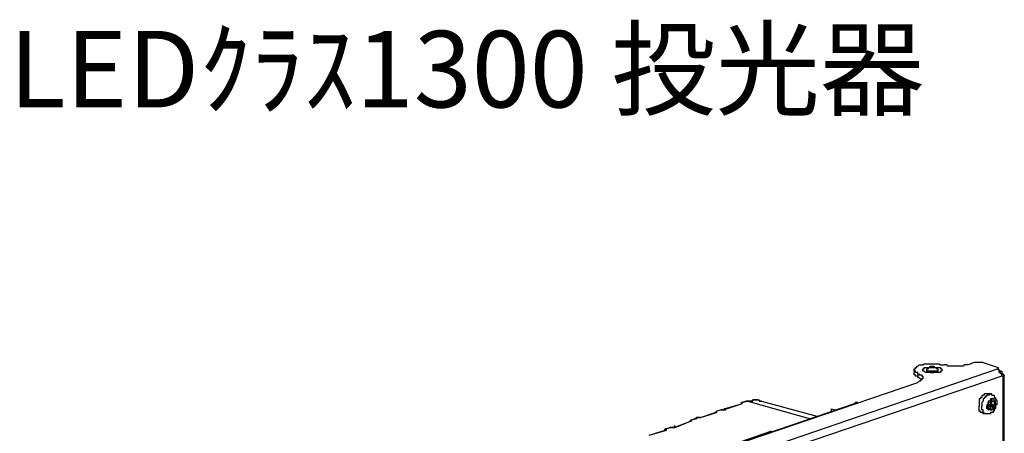
# Model space of a CAD drawing. Extents: x 0.3 to 99.9, y 9.3 to 98.4.
# Drawn here: x 0.4 to 39, y 82.2 to 98.4 of the extents above; entities that cross this region are included whole.
import ezdxf

# ---------------------------------------------------------------- set-up
doc = ezdxf.new("R2010")
doc.units = 0
doc.header["$LTSCALE"] = 25.4
doc.layers.get('0').update_dxf_attribs({"linetype": 'CONTINUOUS'})
doc.styles.get("Standard").update_dxf_attribs({"font": 'txt', "bigfont": 'BIGFONT.SHX'})

msp = doc.modelspace()

# ---------------------------------------------------------------- linework, layer by layer
for p, q in [((37.822, 85), (37.578, 84.903)), ((38.166, 85), (37.822, 85)), ((38.166, 85), (38.754, 84.804)), ((38.754, 84.756), (18.314, 77.746)), ((35.47, 84.706), (35.47, 84.607)), ((35.617, 84.56), (35.617, 84.413)), ((38.754, 84.804), (38.754, 84.706)), ((38.754, 84.756), (38.754, 84.804)), ((38.754, 84.756), (38.852, 84.657)), ((38.852, 84.657), (38.804, 84.657)), ((38.951, 84.56), (38.901, 84.51)), ((38.901, 84.461), (18.411, 77.5)), ((19.735, 78.823), (35.617, 84.217)), ((38.951, 84.461), (38.901, 84.461)), ((38.951, 64.952), (38.951, 84.461)), ((39, 84.461), (38.951, 84.461)), ((39, 65.049), (39, 84.461)), ((38.509, 83.725), (38.461, 83.775)), ((33.117, 83.382), (19.636, 78.775)), ((28.019, 83.187), (28.705, 83.382)), ((28.117, 83.187), (28.705, 83.382)), ((28.901, 83.481), (28.705, 83.431)), ((28.705, 83.431), (28.705, 83.382)), ((28.705, 83.382), (28.754, 83.431)), ((28.754, 83.431), (28.705, 83.431)), ((28.95, 83.481), (28.754, 83.431)), ((28.901, 83.481), (28.95, 83.481)), ((28.901, 83.481), (28.95, 83.481)), ((28.95, 83.481), (31.401, 82.795)), ((29.44, 83.481), (29.49, 83.481)), ((29.49, 83.481), (31.647, 82.892)), ((38.362, 83.431), (38.362, 83.382)), ((38.362, 83.382), (38.362, 83.431)), ((38.362, 83.382), (38.362, 83.334)), ((38.509, 83.53), (38.461, 83.53)), ((38.461, 83.481), (38.509, 83.481)), ((38.461, 83.431), (38.509, 83.431)), ((38.509, 83.53), (38.509, 83.578)), ((38.509, 83.53), (38.509, 83.481)), ((38.509, 83.431), (38.509, 83.481)), ((38.509, 83.334), (38.509, 83.431)), ((38.608, 83.481), (38.608, 83.285)), ((27.088, 82.843), (27.725, 83.039)), ((27.088, 82.843), (27.675, 83.039)), ((27.675, 83.039), (27.725, 83.039)), ((27.725, 83.039), (27.675, 83.039)), ((27.971, 83.138), (27.725, 83.088)), ((27.921, 83.138), (27.725, 83.088)), ((27.725, 83.039), (27.725, 83.088)), ((27.921, 83.138), (27.971, 83.138)), ((28.019, 83.187), (28.019, 83.138)), ((32.234, 83.088), (32.234, 83.187)), ((32.234, 83.187), (32.381, 83.138)), ((38.264, 82.991), (38.166, 82.991)), ((38.362, 83.187), (38.362, 83.334)), ((38.362, 83.285), (38.461, 83.285)), ((38.362, 83.235), (38.461, 83.187)), ((38.461, 83.138), (38.461, 83.187)), ((38.509, 83.138), (38.461, 83.138)), ((38.461, 83.138), (38.509, 83.138)), ((38.608, 83.285), (38.509, 83.334)), ((38.509, 83.285), (38.608, 83.285)), ((26.057, 82.452), (26.696, 82.696)), ((26.107, 82.452), (26.696, 82.696)), ((26.989, 82.843), (26.745, 82.745)), ((26.94, 82.795), (26.745, 82.745)), ((29.882, 82.305), (19.587, 78.775)), ((25.078, 82.156), (25.764, 82.353)), ((25.078, 82.156), (25.714, 82.353)), ((25.714, 82.402), (25.714, 82.353)), ((25.764, 82.402), (25.714, 82.402)), ((25.714, 82.402), (25.764, 82.402)), ((25.714, 82.353), (25.764, 82.353)), ((25.96, 82.452), (25.764, 82.402)), ((25.911, 82.452), (25.764, 82.402)), ((25.764, 82.353), (25.764, 82.402)), ((25.96, 82.452), (25.911, 82.452)), ((25.911, 82.452), (25.96, 82.452)), ((26.107, 82.452), (26.057, 82.452))]:
    msp.add_line(p, q)
for points in [[(35.47, 84.706), (35.47, 84.756), (35.518, 84.756), (35.518, 84.804), (35.568, 84.804), (35.568, 84.853), (35.617, 84.853), (35.667, 84.903), (35.764, 84.903), (35.813, 84.903), (35.861, 84.951), (35.911, 84.951), (35.96, 84.951), (36.058, 84.951), (36.254, 84.951), (36.401, 84.951), (36.45, 84.951), (36.5, 84.903), (36.549, 84.903), (36.646, 84.903)], [(37.578, 84.903), (37.479, 84.903), (37.43, 84.903), (37.382, 84.853), (37.333, 84.853), (37.235, 84.853), (37.136, 84.853), (37.087, 84.853), (36.99, 84.853), (36.843, 84.853), (36.793, 84.853), (36.744, 84.903), (36.696, 84.903), (36.646, 84.903)], [(35.617, 84.56), (35.617, 84.607), (35.568, 84.607), (35.518, 84.607), (35.518, 84.657), (35.47, 84.657), (35.47, 84.706)], [(35.617, 84.413), (35.617, 84.461), (35.568, 84.461), (35.518, 84.461), (35.518, 84.51), (35.47, 84.51), (35.47, 84.607)], [(35.617, 84.56), (35.667, 84.56), (35.667, 84.51), (35.715, 84.51), (35.764, 84.51), (35.764, 84.461), (35.813, 84.461), (35.813, 84.413)], [(35.911, 84.607), (35.861, 84.657), (35.813, 84.657), (35.813, 84.756), (35.861, 84.756), (35.861, 84.804), (35.911, 84.804), (35.96, 84.804), (36.058, 84.804), (36.107, 84.853), (36.204, 84.853), (36.254, 84.853), (36.254, 84.804), (36.353, 84.804), (36.401, 84.804), (36.45, 84.804), (36.5, 84.804), (36.5, 84.756), (36.549, 84.756), (36.549, 84.657), (36.5, 84.657), (36.5, 84.607), (36.45, 84.607), (36.401, 84.607), (36.353, 84.607), (36.254, 84.607), (36.204, 84.607), (36.107, 84.607), (36.058, 84.607), (35.96, 84.607), (35.911, 84.607)], [(36.01, 84.657), (35.96, 84.657), (35.96, 84.756), (36.01, 84.756), (36.058, 84.804), (36.107, 84.804), (36.204, 84.804), (36.303, 84.804), (36.353, 84.756), (36.401, 84.756), (36.401, 84.657), (36.353, 84.657), (36.204, 84.657), (36.107, 84.657), (36.01, 84.657)], [(36.401, 84.657), (36.401, 84.607), (36.353, 84.607), (36.303, 84.607), (36.254, 84.607), (36.204, 84.607), (36.157, 84.607), (36.107, 84.607), (36.058, 84.607), (36.01, 84.607), (35.96, 84.607), (35.96, 84.657)], [(36.107, 84.607), (36.157, 84.607), (36.204, 84.607), (36.254, 84.607)], [(38.901, 84.461), (38.901, 84.56), (38.852, 84.56), (38.852, 84.607), (38.804, 84.607), (38.804, 84.657), (38.804, 84.706), (38.754, 84.706), (38.754, 84.756)], [(38.852, 84.657), (38.901, 84.657), (38.901, 84.56), (38.951, 84.56)], [(38.951, 84.56), (38.951, 84.51), (39, 84.51), (39, 84.461)], [(35.617, 84.413), (35.667, 84.413), (35.715, 84.363), (35.764, 84.363), (35.764, 84.314)], [(35.813, 84.413), (35.813, 84.363), (35.764, 84.363), (35.764, 84.314), (35.715, 84.314), (35.715, 84.264), (35.667, 84.264), (35.617, 84.217)], [(38.461, 83.775), (38.411, 83.775), (38.362, 83.775), (38.312, 83.775), (38.264, 83.775), (38.215, 83.775), (38.215, 83.725), (38.166, 83.725), (38.118, 83.677), (38.118, 83.628), (38.068, 83.628), (38.068, 83.578), (38.019, 83.578), (38.019, 83.285)], [(38.509, 83.725), (38.509, 83.775), (38.461, 83.775), (38.411, 83.775), (38.411, 83.725), (38.362, 83.725), (38.312, 83.725), (38.312, 83.677), (38.264, 83.677), (38.264, 83.628), (38.215, 83.628), (38.215, 83.578), (38.166, 83.578), (38.166, 83.481), (38.118, 83.431), (38.118, 83.334), (38.118, 83.285)], [(28.705, 83.382), (28.705, 83.431), (28.754, 83.431)], [(29.048, 83.481), (29, 83.481), (28.95, 83.481), (28.901, 83.481)], [(28.95, 83.481), (29, 83.481), (29.048, 83.481), (29.097, 83.481), (29.147, 83.481), (29.147, 83.53), (29.196, 83.53), (29.244, 83.53), (29.294, 83.53), (29.343, 83.53), (29.391, 83.53), (29.391, 83.481), (29.44, 83.481)], [(29.49, 83.481), (29.44, 83.481), (29.343, 83.53), (29.147, 83.53), (29.097, 83.481), (29.048, 83.481)], [(33.264, 83.431), (33.166, 83.431), (33.117, 83.382)], [(38.705, 83.431), (38.705, 83.334), (38.655, 83.334), (38.655, 83.187), (38.608, 83.187), (38.608, 83.088), (38.558, 83.088), (38.558, 83.039), (38.509, 83.039), (38.461, 83.039), (38.461, 82.991), (38.411, 82.991), (38.362, 82.991), (38.312, 82.991), (38.264, 82.991)], [(38.362, 83.382), (38.362, 83.334), (38.312, 83.334), (38.312, 83.285)], [(38.509, 83.578), (38.461, 83.578), (38.461, 83.481), (38.411, 83.481), (38.362, 83.481), (38.362, 83.382)], [(38.362, 83.431), (38.411, 83.431), (38.461, 83.431), (38.461, 83.53)], [(38.509, 83.431), (38.461, 83.431), (38.461, 83.334), (38.411, 83.334)], [(38.509, 83.578), (38.461, 83.578), (38.461, 83.53)], [(38.461, 83.334), (38.461, 83.285), (38.509, 83.285), (38.509, 83.334), (38.509, 83.382), (38.461, 83.382), (38.461, 83.334)], [(38.509, 83.725), (38.558, 83.725), (38.608, 83.725), (38.608, 83.628), (38.655, 83.628), (38.655, 83.53), (38.705, 83.53), (38.705, 83.431)], [(38.608, 83.481), (38.608, 83.578), (38.558, 83.578), (38.509, 83.578)], [(38.509, 83.481), (38.558, 83.481), (38.608, 83.481)], [(38.608, 83.481), (38.609, 83.481), (38.61, 83.481), (38.611, 83.481), (38.612, 83.481), (38.613, 83.481), (38.614, 83.481), (38.615, 83.481), (38.616, 83.481), (38.617, 83.481), (38.618, 83.481), (38.619, 83.481), (38.62, 83.481), (38.621, 83.481), (38.622, 83.481), (38.623, 83.481), (38.624, 83.481), (38.625, 83.481), (38.626, 83.481), (38.627, 83.481), (38.628, 83.481), (38.629, 83.481), (38.63, 83.481), (38.631, 83.481), (38.632, 83.481), (38.633, 83.481), (38.634, 83.481), (38.635, 83.481), (38.636, 83.481), (38.637, 83.481), (38.638, 83.481), (38.639, 83.481), (38.64, 83.481), (38.641, 83.481), (38.642, 83.481), (38.643, 83.481), (38.644, 83.481), (38.645, 83.481), (38.646, 83.481), (38.647, 83.481), (38.648, 83.481), (38.649, 83.481), (38.65, 83.481), (38.651, 83.481), (38.652, 83.481), (38.653, 83.481), (38.654, 83.481), (38.655, 83.481), (38.654, 83.481), (38.653, 83.481), (38.652, 83.481), (38.651, 83.481), (38.65, 83.481), (38.649, 83.481), (38.648, 83.481), (38.647, 83.481), (38.646, 83.481), (38.645, 83.481), (38.644, 83.481), (38.643, 83.481), (38.642, 83.481), (38.641, 83.481), (38.64, 83.481), (38.639, 83.481), (38.638, 83.481), (38.637, 83.481), (38.636, 83.481), (38.635, 83.481), (38.634, 83.481), (38.633, 83.481), (38.632, 83.481), (38.631, 83.481), (38.63, 83.481), (38.629, 83.481), (38.628, 83.481), (38.627, 83.481), (38.626, 83.481), (38.625, 83.481), (38.624, 83.481), (38.623, 83.481), (38.622, 83.481), (38.621, 83.481), (38.62, 83.481), (38.619, 83.481), (38.618, 83.481), (38.617, 83.481), (38.616, 83.481), (38.615, 83.481), (38.614, 83.481), (38.613, 83.481), (38.612, 83.481), (38.611, 83.481), (38.61, 83.481), (38.609, 83.481), (38.608, 83.481)], [(38.655, 83.382), (38.655, 83.481), (38.608, 83.481)], [(38.655, 83.382), (38.655, 83.285), (38.608, 83.285)], [(27.725, 83.088), (27.725, 83.039), (27.675, 83.039)], [(27.675, 83.039), (27.725, 83.039), (27.725, 83.088)], [(28.019, 83.138), (27.971, 83.138), (27.921, 83.138)], [(27.971, 83.138), (28.019, 83.138), (28.068, 83.138), (28.117, 83.187)], [(28.117, 83.187), (28.068, 83.187), (28.019, 83.187), (28.019, 83.138)], [(28.117, 83.187), (28.068, 83.187), (28.019, 83.187)], [(38.166, 82.991), (38.166, 83.039), (38.118, 83.039), (38.068, 83.039), (38.068, 83.088), (38.019, 83.088), (38.019, 83.285)], [(38.264, 82.991), (38.215, 82.991), (38.215, 83.039), (38.166, 83.039), (38.166, 83.138), (38.118, 83.138), (38.118, 83.285)], [(38.362, 83.187), (38.312, 83.187), (38.312, 83.285)], [(38.509, 83.138), (38.461, 83.138), (38.411, 83.138), (38.362, 83.138), (38.362, 83.187)], [(38.461, 83.187), (38.411, 83.187), (38.362, 83.187)], [(38.411, 83.334), (38.411, 83.285), (38.461, 83.285)], [(38.411, 83.187), (38.461, 83.235), (38.461, 83.285)], [(38.461, 83.285), (38.509, 83.285), (38.509, 83.334)], [(38.509, 83.285), (38.558, 83.285), (38.558, 83.334), (38.509, 83.334)], [(38.608, 83.285), (38.608, 83.187), (38.558, 83.187), (38.558, 83.138), (38.509, 83.138)], [(38.608, 83.285), (38.558, 83.285), (38.558, 83.235), (38.509, 83.235), (38.509, 83.138)], [(38.608, 83.285), (38.609, 83.285), (38.61, 83.285), (38.611, 83.285), (38.612, 83.285), (38.613, 83.285), (38.614, 83.285), (38.615, 83.285), (38.616, 83.285), (38.617, 83.285), (38.618, 83.285), (38.619, 83.285), (38.62, 83.285), (38.621, 83.285), (38.622, 83.285), (38.623, 83.285), (38.624, 83.285), (38.625, 83.285), (38.626, 83.285), (38.627, 83.285), (38.628, 83.285), (38.629, 83.285), (38.63, 83.285), (38.631, 83.285), (38.632, 83.285), (38.633, 83.285), (38.634, 83.285), (38.635, 83.285), (38.636, 83.285), (38.637, 83.285), (38.638, 83.285), (38.639, 83.285), (38.64, 83.285), (38.641, 83.285), (38.642, 83.285), (38.643, 83.285), (38.644, 83.285), (38.645, 83.285), (38.646, 83.285), (38.647, 83.285), (38.648, 83.285), (38.649, 83.285), (38.65, 83.285), (38.651, 83.285), (38.652, 83.285), (38.653, 83.285), (38.654, 83.285), (38.655, 83.285), (38.654, 83.285), (38.653, 83.285), (38.652, 83.285), (38.651, 83.285), (38.65, 83.285), (38.649, 83.285), (38.648, 83.285), (38.647, 83.285), (38.646, 83.285), (38.645, 83.285), (38.644, 83.285), (38.643, 83.285), (38.642, 83.285), (38.641, 83.285), (38.64, 83.285), (38.639, 83.285), (38.638, 83.285), (38.637, 83.285), (38.636, 83.285), (38.635, 83.285), (38.634, 83.285), (38.633, 83.285), (38.632, 83.285), (38.631, 83.285), (38.63, 83.285), (38.629, 83.285), (38.628, 83.285), (38.627, 83.285), (38.626, 83.285), (38.625, 83.285), (38.624, 83.285), (38.623, 83.285), (38.622, 83.285), (38.621, 83.285), (38.62, 83.285), (38.619, 83.285), (38.618, 83.285), (38.617, 83.285), (38.616, 83.285), (38.615, 83.285), (38.614, 83.285), (38.613, 83.285), (38.612, 83.285), (38.611, 83.285), (38.61, 83.285), (38.609, 83.285), (38.608, 83.285)], [(26.745, 82.745), (26.696, 82.745), (26.696, 82.696)], [(26.696, 82.696), (26.745, 82.696), (26.745, 82.745)], [(26.696, 82.696), (26.696, 82.745), (26.745, 82.745)], [(26.989, 82.843), (26.94, 82.843), (26.94, 82.795)], [(26.94, 82.795), (26.94, 82.843), (26.989, 82.843)], [(27.088, 82.843), (27.039, 82.843), (26.989, 82.843)], [(26.989, 82.843), (27.039, 82.843), (27.088, 82.843)], [(25.714, 82.402), (25.714, 82.353), (25.667, 82.353)], [(25.764, 82.353), (25.763, 82.353), (25.762, 82.353), (25.761, 82.353), (25.76, 82.353), (25.759, 82.353), (25.758, 82.353), (25.757, 82.353), (25.756, 82.353), (25.755, 82.353), (25.754, 82.353), (25.753, 82.353), (25.752, 82.353), (25.751, 82.353), (25.75, 82.353), (25.749, 82.353), (25.748, 82.353), (25.747, 82.353), (25.746, 82.353), (25.745, 82.353), (25.744, 82.353), (25.743, 82.353), (25.742, 82.353), (25.741, 82.353), (25.74, 82.353), (25.739, 82.353), (25.738, 82.353), (25.737, 82.353), (25.736, 82.353), (25.735, 82.353), (25.734, 82.353), (25.733, 82.353), (25.732, 82.353), (25.731, 82.353), (25.73, 82.353), (25.729, 82.353), (25.728, 82.353), (25.727, 82.353), (25.726, 82.353), (25.725, 82.353), (25.724, 82.353), (25.723, 82.353), (25.722, 82.353), (25.721, 82.353), (25.72, 82.353), (25.719, 82.353), (25.718, 82.353), (25.717, 82.353), (25.716, 82.353), (25.715, 82.353), (25.714, 82.353), (25.714, 82.354), (25.714, 82.355), (25.714, 82.356), (25.714, 82.357), (25.714, 82.358), (25.714, 82.359), (25.714, 82.36), (25.714, 82.361), (25.714, 82.362), (25.714, 82.363), (25.714, 82.364), (25.714, 82.365), (25.714, 82.366), (25.714, 82.367), (25.714, 82.368), (25.714, 82.369), (25.714, 82.37), (25.714, 82.371), (25.714, 82.372), (25.714, 82.373), (25.714, 82.374), (25.714, 82.375), (25.714, 82.376), (25.714, 82.377), (25.714, 82.378), (25.714, 82.379), (25.714, 82.38), (25.714, 82.381), (25.714, 82.382), (25.714, 82.383), (25.714, 82.384), (25.714, 82.385), (25.714, 82.386), (25.714, 82.387), (25.714, 82.388), (25.714, 82.389), (25.714, 82.39), (25.714, 82.391), (25.714, 82.392), (25.714, 82.393), (25.714, 82.394), (25.714, 82.395), (25.714, 82.396), (25.714, 82.397), (25.714, 82.398), (25.714, 82.399), (25.714, 82.4), (25.714, 82.401), (25.714, 82.402), (25.714, 82.401), (25.714, 82.4), (25.714, 82.399), (25.714, 82.398), (25.714, 82.397), (25.714, 82.396), (25.714, 82.395), (25.714, 82.394), (25.714, 82.393), (25.714, 82.392), (25.714, 82.391), (25.714, 82.39), (25.714, 82.389), (25.714, 82.388), (25.714, 82.387), (25.714, 82.386), (25.714, 82.385), (25.714, 82.384), (25.714, 82.383), (25.714, 82.382), (25.714, 82.381), (25.714, 82.38), (25.714, 82.379), (25.714, 82.378), (25.714, 82.377), (25.714, 82.376), (25.714, 82.375), (25.714, 82.374), (25.714, 82.373), (25.714, 82.372), (25.714, 82.371), (25.714, 82.37), (25.714, 82.369), (25.714, 82.368), (25.714, 82.367), (25.714, 82.366), (25.714, 82.365), (25.714, 82.364), (25.714, 82.363), (25.714, 82.362), (25.714, 82.361), (25.714, 82.36), (25.714, 82.359), (25.714, 82.358), (25.714, 82.357), (25.714, 82.356), (25.714, 82.355), (25.714, 82.354), (25.714, 82.353)], [(26.057, 82.452), (26.01, 82.452), (25.96, 82.452)], [(25.96, 82.452), (26.01, 82.452), (26.057, 82.452), (26.107, 82.452)], [(26.107, 82.452), (26.107, 82.5), (26.057, 82.5), (26.057, 82.452)]]:
    msp.add_lwpolyline(points)

# ---------------------------------------------------------------- texts
msp.add_text('LEDｸﾗｽ1300 投光器', height=3).set_placement((0, 95))

doc.saveas('drawing.dxf')
